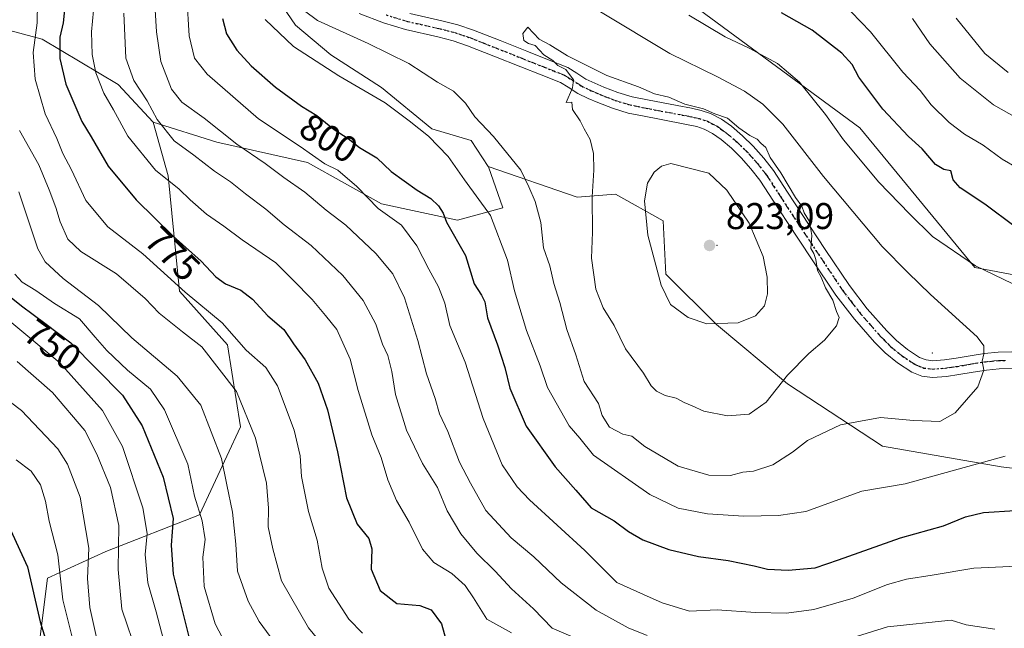
# Model space of a CAD drawing. Units: metres. Extents: x 617524 to 620971, y 4738687 to 4741060.
# Drawn here: x 619065 to 619330, y 4739806 to 4739970 of the extents above; entities that cross this region are included whole.
import ezdxf
from ezdxf.enums import TextEntityAlignment as Align

# ---------------------------------------------------------------- set-up
doc = ezdxf.new("R2010")
doc.units = ezdxf.units.M
doc.header["$MEASUREMENT"] = 0
doc.linetypes.add('DGN Style 4', pattern=[2.638475, 1.318413, -0.659207, 0.001648, -0.659207])
doc.linetypes.add('DGN Style 5', pattern=[1.153612, 0.494405, -0.659207])
for name, color, linetype, lineweight in [('Arbolado forestal CxS', 92, 'Continuous', 0), ('Centroide de Edificación ligera', 7, 'Continuous', 0), ('Cortafuegos CxS', 92, 'Continuous', 0), ('Curva de nivel maestra', 30, 'Continuous', 30), ('Curva de nivel normal', 30, 'Continuous', 0), ('Pista no pavimentada Cxs', 111, 'Continuous', 0), ('Pista no pavimentada eje', 91, 'DGN Style 4', 0), ('Punto de cota en terreno', 7, 'Continuous', 0), ('Ruta', 7, 'DGN Style 5', 30), ('Rótulo de curva de nivel directora', 7, 'Continuous', 0), ('Rótulo de punto de cota en terreno', 7, 'Continuous', 0), ('Suelo desnudo CxS', 253, 'Continuous', 0)]:
    doc.layers.add(name, color=color, linetype=linetype, lineweight=lineweight)
doc.styles.add('Style-Arial', font='txt')

# ---------------------------------------------------------------- blocks, each defined once
blk = doc.blocks.new('*U9')
at = {"layer": 'Arbolado forestal CxS', "color": 92, "linetype": 'Continuous', "lineweight": 0}
blk.add_polyline3d([(619052.3951, 4739969.5309, 760.3007), (619071.2339, 4739964.5441, 770.8025), (619091.7353, 4739952.3539, 782.5907), (619101.1411, 4739942.2315, 784.5743), (619105.1821, 4739927.7025, 781.2874), (619108.2191, 4739896.6647, 770.0176), (619121.1369, 4739882.2695, 768.5681), (619124.6643, 4739860.1203, 764.0519), (619113.6295, 4739836.4825, 754.6595), (619088.4187, 4739826.5859, 737.1015), (619072.6785, 4739819.3697, 726.8229), (619070.4293, 4739801.5737, 723.8932)], dxfattribs=at)
blk = doc.blocks.new('5PATER')
at = {"layer": 'Suelo desnudo CxS', "linetype": 'Continuous', "lineweight": 0}
h = blk.add_hatch(color=51, dxfattribs=at)
edge = h.paths.add_edge_path()
edge.add_ellipse((0, 0), major_axis=(-0.11, -0.111), ratio=0.999422, start_angle=0, end_angle=360)

msp = doc.modelspace()

# ---------------------------------------------------------------- linework, layer by layer
at = {"layer": 'Arbolado forestal CxS', "color": 92, "linetype": 'Continuous', "lineweight": 0}
for points in [[(619382.0995, 4740139.9567, 753.8382), (619379.9215, 4740117.7215, 756.2354), (619387.8789, 4740096.2737, 753.5997), (619387.7877, 4740067.6595, 755.0389), (619388.3519, 4740032.0715, 758.593), (619382.0795, 4739983.9043, 772.5662), (619379.5637, 4739943.2679, 781.8366), (619378.7461, 4739915.3435, 793.5764), (619372.3713, 4739904.8851, 798.1909), (619371.3311, 4739903.1785, 799.001), (619356.8499, 4739896.6165, 802.6863), (619322.4955, 4739903.0753, 805.2392), (619291.4439, 4739940.6671, 804.1793), (619240.0915, 4739978.5869, 803.0912), (619191.2525, 4739995.0301, 809.5057), (619187.7989, 4739996.1929, 809.3447), (619164.6225, 4740017.4101, 799.5983), (619164.2551, 4740040.2419, 785.4398), (619175.8115, 4740070.8659, 765.1913), (619196.3577, 4740072.5801, 759.2993), (619213.3519, 4740083.5439, 751.3684), (619239.6663, 4740106.0197, 738.0083), (619247.8899, 4740129.5929, 726.1694), (619246.2461, 4740151.5199, 715.7123)], [(619064.3921, 4740062.9111, 796.5544), (619071.8867, 4740057.8847, 798.4142), (619073.1759, 4740046.6009, 794.5371), (619092.3413, 4740032.2265, 798.5547), (619115.4991, 4740007.4707, 801.0078), (619125.8801, 4739988.3049, 803.4241), (619139.4553, 4739968.3407, 808.4318), (619149.0379, 4739960.3549, 807.5598), (619162.6133, 4739951.5707, 807.1907), (619176.1885, 4739940.3905, 806.5936), (619186.8337, 4739937.3001, 808.664), (619191.4099, 4739930.2825, 808.2261), (619191.4707, 4739930.1893, 808.2186), (619195.3491, 4739919.1077, 807.2982), (619183.1591, 4739915.7831, 801.4061), (619162.6579, 4739920.2163, 796.1107), (619142.7111, 4739931.2979, 794.2001), (619118.3311, 4739936.8391, 788.85), (619101.1411, 4739942.2315, 784.5743), (619091.7353, 4739952.3539, 782.5907), (619071.2339, 4739964.5441, 770.8025), (619052.3951, 4739969.5309, 760.3007)], [(619064.3921, 4740062.9111, 796.5544), (619071.8867, 4740057.8847, 798.4142), (619073.1759, 4740046.6009, 794.5371), (619092.3413, 4740032.2265, 798.5547), (619115.4991, 4740007.4707, 801.0078), (619125.8801, 4739988.3049, 803.4241), (619139.4553, 4739968.3407, 808.4318), (619149.0379, 4739960.3549, 807.5598), (619162.6133, 4739951.5707, 807.1907), (619176.1885, 4739940.3905, 806.5936), (619186.8337, 4739937.3001, 808.664), (619191.4099, 4739930.2825, 808.2261)], [(618920.5655, 4740030.8743, 759.5611), (618936.5919, 4740028.8199, 763.1233), (618951.5521, 4740022.7245, 761.1071), (618969.2827, 4740013.8587, 759.0204), (618985.9053, 4739998.3443, 756.173), (619003.6359, 4739990.5869, 756.1777), (619027.4615, 4739977.2885, 753.7026), (619052.3951, 4739969.5309, 760.3007), (619071.2339, 4739964.5441, 770.8025), (619091.7353, 4739952.3539, 782.5907), (619101.1411, 4739942.2315, 784.5743)], [(618920.5655, 4740030.8743, 759.5611), (618936.5919, 4740028.8199, 763.1233), (618951.5521, 4740022.7245, 761.1071), (618969.2827, 4740013.8587, 759.0204), (618985.9053, 4739998.3443, 756.173), (619003.6359, 4739990.5869, 756.1777), (619027.4615, 4739977.2885, 753.7026), (619052.3951, 4739969.5309, 760.3007), (619071.2339, 4739964.5441, 770.8025), (619091.7353, 4739952.3539, 782.5907), (619101.1411, 4739942.2315, 784.5743)], [(619191.2525, 4739995.0301, 809.5057), (619240.0915, 4739978.5869, 803.0912), (619291.4439, 4739940.6671, 804.1793), (619322.4955, 4739903.0753, 805.2392), (619356.8499, 4739896.6165, 802.6863), (619371.3311, 4739903.1785, 799.001), (619372.3713, 4739904.8851, 798.1909)], [(619070.4293, 4739801.5737, 723.8932), (619072.6785, 4739819.3697, 726.8229), (619088.4187, 4739826.5859, 737.1015), (619113.6295, 4739836.4825, 754.6595), (619124.6643, 4739860.1203, 764.0519), (619121.1369, 4739882.2695, 768.5681), (619108.2191, 4739896.6647, 770.0176), (619105.1821, 4739927.7025, 781.2874), (619101.1411, 4739942.2315, 784.5743), (619118.3311, 4739936.8391, 788.85), (619142.7111, 4739931.2979, 794.2001), (619162.6579, 4739920.2163, 796.1107), (619183.1591, 4739915.7831, 801.4061), (619195.3491, 4739919.1077, 807.2982), (619191.4707, 4739930.1893, 808.2186), (619191.4099, 4739930.2825, 808.2261), (619215.3179, 4739922.0231, 813.3716), (619225.6993, 4739922.8217, 817.1562), (619238.4761, 4739915.6343, 821.2971), (619239.2745, 4739901.2601, 820.6467), (619252.8497, 4739887.6845, 820.7098), (619272.0151, 4739871.7129, 815.7116), (619297.5687, 4739854.9429, 808.6613), (619329.5113, 4739849.3525, 805.2778), (619349.4755, 4739846.9565, 802.6626)], [(619101.1411, 4739942.2315, 784.5743), (619105.1821, 4739927.7025, 781.2874), (619108.2191, 4739896.6647, 770.0176), (619121.1369, 4739882.2695, 768.5681), (619124.6643, 4739860.1203, 764.0519), (619113.6295, 4739836.4825, 754.6595), (619088.4187, 4739826.5859, 737.1015), (619072.6785, 4739819.3697, 726.8229), (619070.4293, 4739801.5737, 723.8932), (619091.2723, 4739767.6337, 728.6099), (619099.8193, 4739746.7097, 726.7895), (619117.0255, 4739704.5871, 722.356)], [(619101.1411, 4739942.2315, 784.5743), (619105.1821, 4739927.7025, 781.2874), (619108.2191, 4739896.6647, 770.0176), (619121.1369, 4739882.2695, 768.5681), (619124.6643, 4739860.1203, 764.0519), (619113.6295, 4739836.4825, 754.6595), (619088.4187, 4739826.5859, 737.1015), (619072.6785, 4739819.3697, 726.8229), (619070.4293, 4739801.5737, 723.8932), (619091.2723, 4739767.6337, 728.6099), (619099.8193, 4739746.7097, 726.7895), (619117.0255, 4739704.5871, 722.356)], [(619101.1411, 4739942.2315, 784.5743), (619118.3311, 4739936.8391, 788.85), (619142.7111, 4739931.2979, 794.2001), (619162.6579, 4739920.2163, 796.1107), (619183.1591, 4739915.7831, 801.4061), (619195.3491, 4739919.1077, 807.2982), (619191.4707, 4739930.1893, 808.2186), (619191.4099, 4739930.2825, 808.2261)], [(619101.1411, 4739942.2315, 784.5743), (619118.3311, 4739936.8391, 788.85), (619142.7111, 4739931.2979, 794.2001), (619162.6579, 4739920.2163, 796.1107), (619183.1591, 4739915.7831, 801.4061), (619195.3491, 4739919.1077, 807.2982), (619191.4707, 4739930.1893, 808.2186), (619191.4099, 4739930.2825, 808.2261)], [(619191.4099, 4739930.2825, 808.2261), (619215.3179, 4739922.0231, 813.3716), (619225.6993, 4739922.8217, 817.1562), (619238.4761, 4739915.6343, 821.2971), (619239.2745, 4739901.2601, 820.6467), (619252.8497, 4739887.6845, 820.7098), (619272.0151, 4739871.7129, 815.7116), (619297.5687, 4739854.9429, 808.6613), (619329.5113, 4739849.3525, 805.2778), (619349.4755, 4739846.9565, 802.6626), (619378.2237, 4739841.3665, 804.0114), (619397.3891, 4739834.9777, 805.4265), (619421.3459, 4739826.1933, 806.357), (619438.9143, 4739830.1861, 810.3341), (619458.0803, 4739843.7615, 818.935), (619465.5215, 4739844.8639, 821.1009), (619472.0037, 4739842.6197, 822.2242), (619474.8373, 4739841.2029, 822.673)]]:
    msp.add_polyline3d(points, dxfattribs=at)
at = {"layer": 'Centroide de Edificación ligera', "color": 7, "linetype": 'Continuous', "lineweight": 0}
for p in [(619253, 4739909, 823.4208), (619311, 4739880, 813.557)]:
    msp.add_point(p, dxfattribs=at)
at = {"layer": 'Cortafuegos CxS', "color": 92, "linetype": 'Continuous', "lineweight": 0}
for points in [[(619098.7319, 4740137.6373, 777.2563), (619100.3285, 4740106.4933, 782.537), (619101.1265, 4740077.7449, 787.5642), (619101.1259, 4740055.4847, 793.9098), (619111.4393, 4740050.8617, 792.1406), (619113.3321, 4740054.0417, 790.4617), (619114.7013, 4740045.0033, 794.1616), (619135.4635, 4740017.0533, 802.7162), (619162.6143, 4739999.4847, 810.4068), (619184.9741, 4739990.7003, 811.8138), (619191.2525, 4739995.0301, 809.5057), (619240.0915, 4739978.5869, 803.0912), (619291.4439, 4739940.6671, 804.1793), (619322.4955, 4739903.0753, 805.2392), (619356.8499, 4739896.6165, 802.6863), (619371.3311, 4739903.1785, 799.001), (619372.3713, 4739904.8851, 798.1909), (619394.1961, 4739898.0647, 802.8214), (619410.9659, 4739892.4745, 807.467), (619434.9229, 4739890.8771, 812.3054), (619469.2613, 4739890.8769, 821.1293)], [(619349.4755, 4739846.9565, 802.6626), (619329.5113, 4739849.3525, 805.2778), (619297.5687, 4739854.9429, 808.6613), (619272.0151, 4739871.7129, 815.7116), (619252.8497, 4739887.6845, 820.7098), (619239.2745, 4739901.2601, 820.6467), (619238.4761, 4739915.6343, 821.2971), (619225.6993, 4739922.8217, 817.1562), (619215.3179, 4739922.0231, 813.3716), (619191.4099, 4739930.2825, 808.2261), (619186.8337, 4739937.3001, 808.664), (619176.1885, 4739940.3905, 806.5936), (619162.6133, 4739951.5707, 807.1907), (619149.0379, 4739960.3549, 807.5598), (619139.4553, 4739968.3407, 808.4318), (619125.8801, 4739988.3049, 803.4241), (619115.4991, 4740007.4707, 801.0078), (619092.3413, 4740032.2265, 798.5547), (619073.1759, 4740046.6009, 794.5371), (619071.8867, 4740057.8847, 798.4142), (619064.3921, 4740062.9111, 796.5544)], [(619064.3921, 4740062.9111, 796.5544), (619071.8867, 4740057.8847, 798.4142), (619073.1759, 4740046.6009, 794.5371), (619092.3413, 4740032.2265, 798.5547), (619115.4991, 4740007.4707, 801.0078), (619125.8801, 4739988.3049, 803.4241), (619139.4553, 4739968.3407, 808.4318), (619149.0379, 4739960.3549, 807.5598), (619162.6133, 4739951.5707, 807.1907), (619176.1885, 4739940.3905, 806.5936), (619186.8337, 4739937.3001, 808.664), (619191.4099, 4739930.2825, 808.2261)], [(619191.2525, 4739995.0301, 809.5057), (619240.0915, 4739978.5869, 803.0912), (619291.4439, 4739940.6671, 804.1793), (619322.4955, 4739903.0753, 805.2392), (619356.8499, 4739896.6165, 802.6863), (619371.3311, 4739903.1785, 799.001), (619372.3713, 4739904.8851, 798.1909)], [(619191.4099, 4739930.2825, 808.2261), (619215.3179, 4739922.0231, 813.3716), (619225.6993, 4739922.8217, 817.1562), (619238.4761, 4739915.6343, 821.2971), (619239.2745, 4739901.2601, 820.6467), (619252.8497, 4739887.6845, 820.7098), (619272.0151, 4739871.7129, 815.7116), (619297.5687, 4739854.9429, 808.6613), (619329.5113, 4739849.3525, 805.2778), (619349.4755, 4739846.9565, 802.6626), (619378.2237, 4739841.3665, 804.0114), (619397.3891, 4739834.9777, 805.4265), (619421.3459, 4739826.1933, 806.357), (619438.9143, 4739830.1861, 810.3341), (619458.0803, 4739843.7615, 818.935), (619465.5215, 4739844.8639, 821.1009), (619472.0037, 4739842.6197, 822.2242), (619474.8373, 4739841.2029, 822.673)]]:
    msp.add_polyline3d(points, dxfattribs=at)
at = {"layer": 'Curva de nivel maestra', "color": 30, "linetype": 'Continuous', "lineweight": 30, "flags": 128}
for points, elevation in [([(619077.47, 4739974.1601), (619076.9, 4739968.9201), (619076.04, 4739965.1201), (619076.04, 4739959.3801), (619077.66, 4739952.4101), (619081.96, 4739942.3501), (619084.46, 4739938.2701), (619089.07, 4739930.3701), (619096.56, 4739921.2501), (619106.52, 4739911.5401), (619114.09, 4739904.7801), (619118, 4739900.5401), (619120.62, 4739898.6801), (619124.76, 4739896.9601), (619127.88, 4739894.5701), (619132.03, 4739890.0601), (619136.31, 4739886.3401), (619138.94, 4739882.4801), (619142.12, 4739878.2401), (619145.57, 4739871.9101), (619148.12, 4739864.7001), (619150.78, 4739853.4001), (619153.19, 4739841.0501), (619156.08, 4739833.9901), (619159.21, 4739830.1101), (619160.08, 4739827.3101), (619159.86, 4739821.8001), (619162.32, 4739816.0901), (619166.8, 4739812.5501), (619173.01, 4739812.0301), (619176, 4739810.9301), (619178.78, 4739807.1101), (619180.46, 4739801.3201)], 775), ([(619333.31, 4739914.0001), (619325.12, 4739920.1401), (619318.51, 4739924.5301), (619316.66, 4739926.6401), (619315.95, 4739929.0801), (619314.12, 4739929.4501), (619311.84, 4739930.7901), (619308.28, 4739934.9701), (619304.61, 4739938.3001), (619297.66, 4739945.6901), (619291.24, 4739954.3401), (619289.39, 4739957.7601), (619286.62, 4739960.7801), (619278.67, 4739966.9401), (619270.37, 4739971.6001)], 800), ([(619119.87, 4739970.1501), (619120.88, 4739965.9701), (619123.66, 4739961.5401), (619127.53, 4739957.3201), (619134.12, 4739951.6601), (619141.14, 4739946.4901), (619145.28, 4739943.9601), (619149.88, 4739940.2501), (619153.72, 4739937.8101), (619156.72, 4739935.3601), (619161.38, 4739932.5601), (619165.26, 4739928.9401), (619172.24, 4739923.8901), (619175.97, 4739921.6401), (619177.97, 4739919.6801), (619179.31, 4739917.6801), (619180.13, 4739915.2501), (619185.27, 4739906.2901), (619187.6, 4739898.6301), (619189.62, 4739895.6401), (619190.45, 4739893.8001), (619191.2, 4739889.5501), (619193.92, 4739882.2801), (619195.86, 4739876.1401), (619197.18, 4739870.5401), (619201.64, 4739860.3401), (619209.41, 4739849.4301), (619215.03, 4739843.1301), (619219.1, 4739838.3101), (619225.28, 4739834.8601), (619229.19, 4739831.9501), (619233.01, 4739829.7001), (619240.08, 4739827.1001), (619248.05, 4739825.2901), (619256.05, 4739824.2101), (619263.04, 4739822.7701), (619266.63, 4739821.8001), (619272.19, 4739821.5501), (619279.48, 4739822.1901), (619285.76, 4739824.3101), (619302.41, 4739830.2501), (619314.06, 4739833.5401), (619319.98, 4739835.9501), (619324.76, 4739837.1101), (619333.31, 4739837.6201)], 800), ([(619061.09, 4739896.4601), (619065.67, 4739892.7101), (619071.98, 4739888.1101), (619079.03, 4739882.7901), (619092.87, 4739868.7101), (619098.16, 4739860.4101), (619103.82, 4739846.6001), (619106.51, 4739835.5201), (619106, 4739828.2701), (619106.55, 4739820.5301), (619110.92, 4739802.9101)], 750), ([(619061.71, 4739834.5601), (619067.34, 4739822.4501), (619070.73, 4739807.6701), (619073.2, 4739799.4701)], 725)]:
    msp.add_lwpolyline(points, dxfattribs=dict(at, elevation=elevation))
at = {"layer": 'Curva de nivel normal', "color": 30, "linetype": 'Continuous', "lineweight": 0, "flags": 128}
for points, elevation in [([(619069.99, 4739974.4301), (619069.91, 4739968.9101), (619068.88, 4739960.9201), (619069.36, 4739953.7301), (619072.11, 4739944.4701), (619075.19, 4739937.7701), (619076.86, 4739933.8001), (619079.13, 4739929.3801), (619083.04, 4739921.0601), (619088.97, 4739913.9901), (619098.36, 4739906.7201), (619109.76, 4739896.4501), (619119.7, 4739888.1401), (619126.18, 4739880.8001), (619131.53, 4739876.1101), (619134.62, 4739871.2001), (619139.14, 4739859.2601), (619140.72, 4739852.3501), (619141.11, 4739846.8001), (619142.98, 4739837.3401), (619145.36, 4739829.6501), (619146.68, 4739822.1001), (619148.5, 4739816.6901), (619153.9, 4739808.3801), (619157.56, 4739804.5701)], 770), ([(619085.35, 4739975.2101), (619084.52, 4739966.5001), (619084.69, 4739960.4301), (619085.71, 4739955.4601), (619087.88, 4739950.0001), (619090.48, 4739945.5001), (619094.37, 4739938.4701), (619101.8, 4739929.2801), (619108.19, 4739924.1501), (619111.1, 4739921.3201), (619115.51, 4739917.4601), (619120.17, 4739914.1901), (619125.14, 4739910.5001), (619134.24, 4739904.3401), (619138.77, 4739899.7401), (619143.95, 4739894.4401), (619147.6, 4739890.1501), (619150.62, 4739886.4101), (619154.18, 4739878.3601), (619156.37, 4739869.9501), (619160.02, 4739858.0401), (619162.53, 4739851.8701), (619164.32, 4739845.9201), (619166.74, 4739840.3101), (619170.14, 4739834.4601), (619173.72, 4739827.1801), (619176.73, 4739823.6401), (619181.63, 4739820.6801), (619185.23, 4739817.4301), (619187.43, 4739814.1201), (619191.03, 4739808.3901), (619197.7, 4739804.7201)], 780), ([(619333.83, 4739822.6401), (619322.23, 4739822.0801), (619310.96, 4739820.2001), (619304.03, 4739819.1701), (619298.96, 4739817.7001), (619289.72, 4739814.0401), (619279.06, 4739810.9601), (619271.77, 4739809.9601), (619263.4, 4739810.1801), (619253.05, 4739810.8801), (619245.59, 4739810.5401), (619238.22, 4739812.7701), (619233.19, 4739815.0001), (619226.05, 4739818.2701), (619217.4, 4739826.8301), (619202.52, 4739840.5201), (619199.17, 4739843.9801), (619195.16, 4739849.9301), (619190.07, 4739862.4201), (619185.22, 4739877.5701), (619181.08, 4739887.4501), (619179.72, 4739893.4801), (619178.04, 4739897.8601), (619175.41, 4739902.6001), (619172.21, 4739908.8701), (619168.05, 4739914.4501), (619161.72, 4739918.9201), (619156.05, 4739924.8901), (619150.86, 4739929.3001), (619147.42, 4739930.9901), (619140.71, 4739935.6001), (619129.54, 4739943.1001), (619115.7, 4739955.1601), (619112.29, 4739959.4401), (619110.85, 4739965.4601), (619110.23, 4739975.9801)], 795), ([(619138.02, 4739975.0601), (619145.45, 4739969.5501), (619159.1, 4739963.3801), (619170.05, 4739957.9801), (619177.7, 4739952.9401), (619182.03, 4739950.5601), (619185.28, 4739947.2901), (619187.82, 4739943.6401), (619192.8, 4739938.3201), (619200.16, 4739929.2501), (619202.33, 4739924.7701), (619204.02, 4739920.8601), (619205.56, 4739915.1601), (619206.33, 4739908.3201), (619207.95, 4739903.5301), (619209.05, 4739898.7201), (619210.66, 4739893.6801), (619212.59, 4739886.4001), (619215.02, 4739879.5301), (619217.21, 4739872.3601), (619221.12, 4739866.4801), (619222.11, 4739863.2101), (619224.04, 4739860.0301), (619227.64, 4739858.1801), (619230.05, 4739857.6701), (619233.56, 4739854.8801), (619242.6, 4739849.6001), (619250.78, 4739847.1401), (619256.64, 4739847.0701), (619259.94, 4739847.9101), (619262.86, 4739848.2501), (619268.08, 4739849.9701), (619273.38, 4739853.3801), (619277.38, 4739856.4701), (619286.31, 4739860.7401), (619297.07, 4739862.6901), (619305.9, 4739861.8601), (619313.03, 4739861.6201), (619317.14, 4739863.9401), (619323.24, 4739870.8901), (619324.87, 4739875.4301), (619324.43, 4739877.8401), (619324.89, 4739879.8301), (619324.87, 4739882.0001), (619323.09, 4739884.3501), (619310.54, 4739895.8101), (619304.39, 4739901.6801), (619297.47, 4739908.7501), (619281.67, 4739927.5701), (619270.76, 4739941.6801), (619265.34, 4739947.0301), (619260.42, 4739950.5301), (619253.17, 4739954.4401), (619240.27, 4739960.6701), (619221.64, 4739971.8601)], 810), ([(619286.59, 4739974.5601), (619294.35, 4739966.5001), (619303.05, 4739955.6501), (619307.72, 4739950.7101), (619310.7, 4739946.8401), (619315.53, 4739942.1201), (619319.63, 4739938.9901), (619324.66, 4739936.0201), (619329.82, 4739932.2701), (619333.82, 4739929.8701)], 795), ([(619222.3, 4739800.1501), (619208.64, 4739805.9201), (619203.55, 4739811.1801), (619197.64, 4739816.5801), (619193.24, 4739821.3201), (619188.3, 4739826.1401), (619184.03, 4739831.3301), (619180.33, 4739837.5701), (619177.73, 4739843.8201), (619173.68, 4739850.3001), (619169.43, 4739859.2201), (619166.39, 4739868.8601), (619165.42, 4739875.0901), (619164.32, 4739879.3301), (619162.95, 4739882.4101), (619161.11, 4739887.7801), (619157.72, 4739894.2001), (619152.24, 4739900.9401), (619143.68, 4739909.0301), (619136.4, 4739914.5601), (619131.51, 4739918.7601), (619126, 4739922.9301), (619121.95, 4739926.1701), (619117.7, 4739928.9801), (619112.12, 4739933.2701), (619106.79, 4739937.1501), (619102.22, 4739942.9101), (619099.52, 4739947.9701), (619095.91, 4739953.4001), (619093.8, 4739959.4101), (619093.25, 4739971.5101)], 785), ([(619101.7, 4739972.4101), (619102.1, 4739966.5101), (619103.19, 4739958.5301), (619106.06, 4739951.0801), (619108.86, 4739947.5401), (619114.87, 4739943.2301), (619123.7, 4739936.2601), (619131.37, 4739931.1001), (619136.38, 4739927.2601), (619142.04, 4739923.3201), (619147.77, 4739918.4601), (619153.07, 4739914.4301), (619161.11, 4739906.8001), (619165.68, 4739901.3701), (619168.84, 4739894.8701), (619172.43, 4739883.4501), (619174.77, 4739874.4601), (619177.08, 4739867.7701), (619178.29, 4739863.6501), (619180.53, 4739858.8801), (619183.69, 4739850.6401), (619186.63, 4739845.0301), (619190.76, 4739837.6701), (619197.61, 4739830.2401), (619203.72, 4739825.1201), (619211.03, 4739818.1601), (619220.45, 4739810.8101), (619229.05, 4739806.0701), (619234.25, 4739803.9401)], 790), ([(619131.31, 4739969.8101), (619138.95, 4739962.5301), (619151.16, 4739954.6801), (619163.6, 4739947.4001), (619170.08, 4739942.5501), (619175.3, 4739938.4301), (619180.62, 4739932.9201), (619185.01, 4739926.7001), (619192.03, 4739917.0201), (619196.56, 4739905.0801), (619198.5, 4739896.7501), (619201.72, 4739886.0801), (619205.35, 4739876.5701), (619207.37, 4739870.7601), (619213.21, 4739860.4401), (619216.08, 4739857.0701), (619219.77, 4739852.5401), (619234.9, 4739841.9201), (619242.54, 4739838.2201), (619250.45, 4739836.7601), (619260.28, 4739836.1301), (619269.58, 4739836.2801), (619276.94, 4739837.4001), (619292.06, 4739842.8001), (619303.65, 4739844.7701), (619330.6, 4739852.2901)], 805), ([(619342.42, 4739894.0101), (619322.64, 4739903.4701), (619311.02, 4739911.3801), (619304.86, 4739917.5501), (619296.64, 4739926.0001), (619287.12, 4739937.4801), (619282.22, 4739944.2501), (619275.27, 4739952.9601), (619269.31, 4739958.0001), (619261.72, 4739962.0801), (619255.2, 4739965.1801), (619245.47, 4739971.0201)], 805), ([(619333.72, 4739943.4001), (619327.44, 4739946.8201), (619318.52, 4739954.0701), (619310.36, 4739963.2501), (619305.7, 4739970.1301)], 790), ([(619317.46, 4739970.2001), (619325.14, 4739960.7101), (619331.45, 4739955.5301)], 785), ([(619202.05, 4739967.7401), (619200.72, 4739966.0501), (619200.98, 4739964.1501), (619202.23, 4739963.3401), (619204.08, 4739962.8601), (619206.35, 4739960.3401), (619208.77, 4739958.7901), (619210.11, 4739957.4701), (619212.34, 4739956.3601), (619214.39, 4739953.5901), (619214.09, 4739951.4101), (619212.4, 4739947.4801), (619213.9, 4739947.6101), (619214.12, 4739945.5701), (619216.12, 4739942.5901), (619217.2, 4739940.3901), (619218.82, 4739937.5501), (619219.76, 4739933.7301), (619219.85, 4739929.2301), (619219.4, 4739922.1001), (619219.52, 4739912.5501), (619219.26, 4739905.6201), (619220.4, 4739897.1901), (619222.36, 4739892.2001), (619225.34, 4739887.4401), (619228.36, 4739881.1501), (619233.18, 4739874.6301), (619235.29, 4739871.2401), (619236.75, 4739869.7401), (619239.02, 4739868.6201), (619242.03, 4739867.8401), (619244.14, 4739866.6701), (619246.34, 4739865.8201), (619249.48, 4739864.3501), (619255.81, 4739863.1101), (619261.69, 4739863.5801), (619266.29, 4739866.8001), (619272.03, 4739874.0701), (619277.72, 4739879.8701), (619282, 4739883.4601), (619285.22, 4739887.3201), (619285.9, 4739889.6401), (619285.19, 4739891.2201), (619284.23, 4739894.2601), (619282.23, 4739897.5801), (619281.04, 4739900.4201), (619280.1, 4739902.2501), (619279.67, 4739905.2601), (619279.07, 4739906.8201), (619278.28, 4739908.1701), (619278.55, 4739911.7201), (619277.9, 4739915.4101), (619276.47, 4739917.7401), (619275.88, 4739919.5601), (619274.2, 4739921.9001), (619270.19, 4739928.5501), (619267.36, 4739932.6601), (619266.19, 4739935.3401), (619264.86, 4739936.5001), (619263.82, 4739937.6201), (619261.84, 4739938.5801), (619258.89, 4739940.6701), (619255.86, 4739943.3001), (619252.39, 4739944.4601), (619249.38, 4739945.7701), (619244.38, 4739947.0401), (619240.05, 4739948.9001), (619236.16, 4739949.7901), (619231.84, 4739951.7401), (619223.35, 4739954.8001), (619212.78, 4739960.1001), (619208.01, 4739962.9901), (619205.14, 4739964.5701), (619202.05, 4739967.7401)], 815), ([(619065.14, 4739939.9501), (619070.4, 4739930.7101), (619073.16, 4739923.9401), (619074.99, 4739919.2201), (619076.12, 4739915.3201), (619078.17, 4739910.6501), (619081.72, 4739907.3901), (619091.26, 4739901.3601), (619099.03, 4739894.7201), (619102.78, 4739890.8001), (619109.04, 4739885.7301), (619114.28, 4739881.7001), (619123.58, 4739869.6701), (619128.76, 4739857.1101), (619131.66, 4739844.9901), (619132.2, 4739838.2201), (619132.12, 4739833.2401), (619133.38, 4739827.3501), (619135.68, 4739818.7401), (619142.98, 4739806.0701), (619152.19, 4739794.9501)], 765), ([(619240.56, 4739931.0401), (619238.05, 4739930.3501), (619236.05, 4739928.7401), (619234.26, 4739925.7801), (619233.48, 4739921.0301), (619234.36, 4739911.7501), (619237.94, 4739898.2801), (619240.52, 4739893.1301), (619245.25, 4739889.5701), (619250.28, 4739887.9301), (619258.72, 4739888.1601), (619263.38, 4739890.0101), (619265.83, 4739892.7001), (619266.62, 4739896.0001), (619266.57, 4739900.4801), (619265.42, 4739906.0001), (619261.64, 4739914.9601), (619255.66, 4739923.9301), (619250.79, 4739928.4801), (619240.56, 4739931.0401)], 820), ([(619064.94, 4739923.4501), (619070.07, 4739908.1001), (619072.03, 4739904.6201), (619076.88, 4739900.0701), (619086.48, 4739892.7901), (619095.45, 4739884.1101), (619107.61, 4739873.8001), (619113.96, 4739865.9801), (619119.6, 4739851.6201), (619120.96, 4739844.5401), (619122.54, 4739837.1901), (619123.41, 4739828.5601), (619123.86, 4739821.2701), (619126.72, 4739813.2401), (619129.72, 4739807.7401), (619142.85, 4739789.8801)], 760), ([(619063.93, 4739901.3101), (619065.9, 4739899.1001), (619069.6, 4739896.8901), (619074.62, 4739893.3501), (619081.34, 4739889.2501), (619085.53, 4739884.3001), (619088.67, 4739880.6801), (619094.27, 4739875.3901), (619100.41, 4739870.3401), (619104.18, 4739864.7401), (619110.46, 4739850.0701), (619112.27, 4739841.5201), (619114.36, 4739834.8701), (619115.18, 4739829.8601), (619114.52, 4739825.1001), (619114.9, 4739817.1901), (619117.83, 4739807.1101), (619120.82, 4739801.4501)], 755), ([(619062.6, 4739888.6301), (619076, 4739877.3501), (619087.52, 4739864.5201), (619092.94, 4739854.8301), (619098.34, 4739838.3801), (619099.52, 4739831.4201), (619098.97, 4739825.8301), (619099.69, 4739818.1501), (619102, 4739810.3101), (619104.8, 4739799.3801)], 745), ([(619064.52, 4739877.7301), (619074.06, 4739869.4301), (619082.74, 4739859.2001), (619085.98, 4739852.7601), (619089.66, 4739843.8101), (619091.9, 4739833.5901), (619091.76, 4739821.7801), (619092.75, 4739811.1001), (619096.97, 4739798.6601)], 740), ([(619059.3, 4739869.2801), (619065.7, 4739864.5201), (619075.52, 4739854.2101), (619078.1, 4739850.0801), (619081.53, 4739841.2201), (619083.81, 4739827.5001), (619083.48, 4739819.2801), (619084.06, 4739811.5001), (619087.43, 4739796.5601)], 735), ([(619064.3, 4739851.2601), (619068.28, 4739848.2101), (619070.8, 4739844.5001), (619072.18, 4739840.1101), (619073.16, 4739834.8001), (619075.45, 4739825.7101), (619076.87, 4739813.5601), (619081.3, 4739795.6601)], 730), ([(619279.63, 4739800.3201), (619298.98, 4739806.3401), (619316.05, 4739808.0901), (619320.09, 4739806.8901), (619327.88, 4739805.7101)], 790)]:
    msp.add_lwpolyline(points, dxfattribs=dict(at, elevation=elevation))
at = {"layer": 'Pista no pavimentada Cxs', "color": 111, "linetype": 'Continuous', "lineweight": 0}
for points in [[(619332.5001, 4739875.8601, 810.6657), (619328.9901, 4739875.7501, 810.5429), (619325.5901, 4739875.4601, 810.643), (619321.9701, 4739874.8801, 811.0284), (619318.1401, 4739874.2201, 811.6591), (619314.7901, 4739873.7301, 812.199), (619311.0201, 4739873.4301, 812.6294), (619308.2001, 4739873.7901, 812.8777), (619305.5101, 4739874.8501, 813.1055), (619301.6301, 4739877.3701, 813.5341), (619298.3301, 4739880.0501, 814.2358), (619295.4501, 4739882.9401, 814.8265), (619290.0101, 4739889.1101, 814.822), (619285.0101, 4739895.6001, 815.4349), (619278.4401, 4739905.4101, 816.3224), (619272.0001, 4739915.1401, 816.7172), (619268.2301, 4739920.9201, 816.8458), (619264.5601, 4739926.5401, 816.8916), (619262.1701, 4739929.6601, 817.1899), (619259.5001, 4739932.6201, 817.2614), (619256.8901, 4739935.1801, 816.7853), (619254.1001, 4739937.5401, 816.3439), (619251.8401, 4739939.1801, 816.4261), (619249.5701, 4739940.3501, 816.5094), (619247.5701, 4739940.9901, 816.5625), (619245.2701, 4739941.5201, 816.6176), (619237.5201, 4739942.9801, 816.6948), (619233.4001, 4739943.7701, 816.6799), (619229.0801, 4739944.6401, 816.5216), (619224.8501, 4739945.9201, 816.2367), (619220.8801, 4739947.4901, 815.9236), (619218.2901, 4739948.5701, 815.7321), (619215.5101, 4739949.8801, 815.5474), (619212.9001, 4739951.6101, 815.3524), (619210.8301, 4739952.8601, 815.2482), (619205.6701, 4739954.9001, 814.93), (619200.1801, 4739957.0901, 814.4085), (619192.9501, 4739959.9601, 813.8705), (619185.8401, 4739962.7901, 813.5079), (619181.9301, 4739964.1101, 813.3119), (619177.8701, 4739965.1501, 812.9974), (619169.1201, 4739967.1301, 812.7363), (619163.1601, 4739968.9301, 812.8252), (619156.6801, 4739971.4301, 812.3523)], [(619332.5001, 4739875.8601, 810.6657), (619328.9901, 4739875.7501, 810.5429), (619325.5901, 4739875.4601, 810.643), (619321.9701, 4739874.8801, 811.0284), (619318.1401, 4739874.2201, 811.6591), (619314.7901, 4739873.7301, 812.199), (619311.0201, 4739873.4301, 812.6294), (619308.2001, 4739873.7901, 812.8777), (619305.5101, 4739874.8501, 813.1055), (619301.6301, 4739877.3701, 813.5341), (619298.3301, 4739880.0501, 814.2358), (619295.4501, 4739882.9401, 814.8265), (619290.0101, 4739889.1101, 814.822), (619285.0101, 4739895.6001, 815.4349), (619278.4401, 4739905.4101, 816.3224), (619272.0001, 4739915.1401, 816.7172), (619268.2301, 4739920.9201, 816.8458), (619264.5601, 4739926.5401, 816.8916), (619262.1701, 4739929.6601, 817.1899), (619259.5001, 4739932.6201, 817.2614), (619256.8901, 4739935.1801, 816.7853), (619254.1001, 4739937.5401, 816.3439), (619251.8401, 4739939.1801, 816.4261), (619249.5701, 4739940.3501, 816.5094), (619247.5701, 4739940.9901, 816.5625), (619245.2701, 4739941.5201, 816.6176), (619237.5201, 4739942.9801, 816.6948), (619233.4001, 4739943.7701, 816.6799), (619229.0801, 4739944.6401, 816.5216), (619224.8501, 4739945.9201, 816.2367), (619220.8801, 4739947.4901, 815.9236), (619218.2901, 4739948.5701, 815.7321), (619215.5101, 4739949.8801, 815.5474), (619212.9001, 4739951.6101, 815.3524), (619210.8301, 4739952.8601, 815.2482), (619205.6701, 4739954.9001, 814.93), (619200.1801, 4739957.0901, 814.4085), (619192.9501, 4739959.9601, 813.8705), (619185.8401, 4739962.7901, 813.5079), (619181.9301, 4739964.1101, 813.3119), (619177.8701, 4739965.1501, 812.9974), (619169.1201, 4739967.1301, 812.7363), (619163.1601, 4739968.9301, 812.8252), (619156.6801, 4739971.4301, 812.3523)], [(619170.2701, 4739971.4801, 813.9954), (619178.9301, 4739969.5201, 813.9214), (619183.2101, 4739968.4301, 813.8629), (619187.3901, 4739967.0101, 814.1355), (619194.6201, 4739964.1401, 814.7899), (619201.8401, 4739961.2701, 815.8242), (619207.3401, 4739959.0901, 815.243), (619212.8301, 4739956.9001, 815.4774), (619215.3001, 4739955.4201, 815.4931), (619217.7301, 4739953.8101, 815.6289), (619220.1201, 4739952.6801, 815.7013), (619222.5701, 4739951.6501, 815.7899), (619226.3301, 4739950.1701, 815.901), (619230.1701, 4739949.0101, 816.0995), (619234.2701, 4739948.1901, 816.146), (619242.2801, 4739946.6601, 815.6234), (619246.1901, 4739945.9301, 815.2125), (619248.7701, 4739945.3301, 815.0529), (619251.2901, 4739944.5201, 815.0602), (619254.2101, 4739943.0301, 815.359), (619256.8801, 4739941.0801, 815.483), (619259.9201, 4739938.5101, 815.4087), (619262.7501, 4739935.7301, 815.8599), (619265.6401, 4739932.5401, 815.8804), (619268.2401, 4739929.1401, 815.4303), (619272.0001, 4739923.3801, 815.5724), (619275.7601, 4739917.6101, 815.484), (619282.1801, 4739907.9001, 815.2474), (619288.6701, 4739898.2301, 815.2899), (619293.4801, 4739891.9701, 814.7623), (619298.7301, 4739886.0201, 816.8899), (619301.3501, 4739883.4001, 815.0127), (619304.2901, 4739881.0101, 813.9165), (619307.5801, 4739878.8701, 813.3405), (619309.3201, 4739878.1901, 813.3522), (619311.1301, 4739877.9601, 813.3905), (619314.2901, 4739878.2101, 812.8868), (619317.4401, 4739878.6601, 811.8787), (619321.2401, 4739879.3201, 811.1115), (619325.0401, 4739879.9301, 810.9641), (619328.7301, 4739880.2501, 811.4093), (619332.4501, 4739880.3601, 812.3743)], [(619170.2701, 4739971.4801, 813.9954), (619178.9301, 4739969.5201, 813.9214), (619183.2101, 4739968.4301, 813.8629), (619187.3901, 4739967.0101, 814.1355), (619194.6201, 4739964.1401, 814.7899), (619201.8401, 4739961.2701, 815.8242), (619207.3401, 4739959.0901, 815.243), (619212.8301, 4739956.9001, 815.4774), (619215.3001, 4739955.4201, 815.4931), (619217.7301, 4739953.8101, 815.6289), (619220.1201, 4739952.6801, 815.7013), (619222.5701, 4739951.6501, 815.7899), (619226.3301, 4739950.1701, 815.901), (619230.1701, 4739949.0101, 816.0995), (619234.2701, 4739948.1901, 816.146), (619242.2801, 4739946.6601, 815.6234), (619246.1901, 4739945.9301, 815.2125), (619248.7701, 4739945.3301, 815.0529), (619251.2901, 4739944.5201, 815.0602), (619254.2101, 4739943.0301, 815.359), (619256.8801, 4739941.0801, 815.483), (619259.9201, 4739938.5101, 815.4087), (619262.7501, 4739935.7301, 815.8599), (619265.6401, 4739932.5401, 815.8804), (619268.2401, 4739929.1401, 815.4303), (619272.0001, 4739923.3801, 815.5724), (619275.7601, 4739917.6101, 815.484), (619282.1801, 4739907.9001, 815.2474), (619288.6701, 4739898.2301, 815.2899), (619293.4801, 4739891.9701, 814.7623), (619298.7301, 4739886.0201, 816.8899), (619301.3501, 4739883.4001, 815.0127), (619304.2901, 4739881.0101, 813.9165), (619307.5801, 4739878.8701, 813.3405), (619309.3201, 4739878.1901, 813.3522), (619311.1301, 4739877.9601, 813.3905), (619314.2901, 4739878.2101, 812.8868), (619317.4401, 4739878.6601, 811.8787), (619321.2401, 4739879.3201, 811.1115), (619325.0401, 4739879.9301, 810.9641), (619328.7301, 4739880.2501, 811.4093), (619332.4501, 4739880.3601, 812.3743)]]:
    msp.add_polyline3d(points, dxfattribs=at)
at = {"layer": 'Pista no pavimentada eje', "color": 91, "linetype": 'DGN Style 4', "lineweight": 0}
msp.add_polyline3d([(619330.7201, 4739878.0551, 811.2155), (619328.8601, 4739878.0001, 810.9625), (619327.1601, 4739877.8551, 810.7759), (619325.3151, 4739877.6951, 810.7967), (619321.6051, 4739877.1001, 811.0498), (619319.7051, 4739876.7701, 811.4251), (619317.7901, 4739876.4401, 811.7867), (619316.2151, 4739876.2151, 812.163), (619314.5401, 4739875.9701, 812.5576), (619311.0751, 4739875.6951, 813.0287), (619308.7601, 4739875.9901, 813.1045), (619307.4151, 4739876.5201, 813.168), (619306.5451, 4739876.8601, 813.2416), (619302.9601, 4739879.1901, 813.7815), (619299.8401, 4739881.7251, 814.4848), (619298.4001, 4739883.1701, 815.1698), (619297.0901, 4739884.4801, 815.9731), (619291.7451, 4739890.5401, 814.7007), (619289.2451, 4739893.7851, 815.0771), (619286.8401, 4739896.9151, 815.0947), (619283.5551, 4739901.8201, 815.3341), (619280.3101, 4739906.6551, 815.7144), (619277.1001, 4739911.5101, 815.8096), (619273.8801, 4739916.3751, 815.9742), (619270.1151, 4739922.1501, 816.1082), (619266.4001, 4739927.8401, 816.0615), (619263.9051, 4739931.1001, 816.5267), (619262.4601, 4739932.6951, 816.7451), (619261.1251, 4739934.1751, 816.5373), (619258.4051, 4739936.8451, 815.9974), (619255.4901, 4739939.3101, 815.8908), (619254.3601, 4739940.1301, 815.9194), (619253.0251, 4739941.1051, 815.9302), (619251.8901, 4739941.6901, 815.948), (619250.4301, 4739942.4351, 815.8996), (619248.1701, 4739943.1601, 815.8111), (619246.8801, 4739943.4601, 815.8298), (619245.7301, 4739943.7251, 815.8697), (619243.7751, 4739944.0901, 815.9841), (619237.9451, 4739945.1901, 816.3995), (619233.8351, 4739945.9801, 816.4603), (619231.7851, 4739946.3901, 816.4434), (619229.6251, 4739946.8251, 816.3578), (619225.5901, 4739948.0451, 816.119), (619223.6051, 4739948.8301, 815.9876), (619221.7251, 4739949.5701, 815.8812), (619220.5001, 4739950.0851, 815.8091), (619219.2051, 4739950.6251, 815.7512), (619216.6201, 4739951.8451, 815.6384), (619214.1001, 4739953.5151, 815.4515), (619213.0651, 4739954.1401, 815.4061), (619211.8301, 4739954.8801, 815.3614), (619209.0851, 4739955.9751, 815.191), (619206.5051, 4739956.9951, 814.9787), (619203.7551, 4739958.0851, 814.8906), (619201.0101, 4739959.1801, 814.977), (619193.7851, 4739962.0501, 814.1406), (619190.2301, 4739963.4651, 813.989), (619186.6151, 4739964.9001, 813.8021), (619184.6601, 4739965.5601, 813.6852), (619182.5701, 4739966.2701, 813.5263), (619180.4301, 4739966.8151, 813.4085), (619178.4001, 4739967.3351, 813.3326), (619169.6951, 4739969.3051, 813.2794), (619163.8901, 4739971.0601, 813.0372)], dxfattribs=at)
at = {"layer": 'Ruta', "color": 7, "linetype": 'DGN Style 5', "lineweight": 30}
msp.add_polyline3d([(619163.8901, 4739971.0601, 813.0372), (619169.6951, 4739969.3051, 813.2794), (619178.4001, 4739967.3351, 813.3326), (619180.4301, 4739966.8151, 813.4085), (619182.5701, 4739966.2701, 813.5263), (619184.6601, 4739965.5601, 813.6852), (619186.6151, 4739964.9001, 813.8021), (619190.2301, 4739963.4651, 813.989), (619193.7851, 4739962.0501, 814.1406), (619201.0101, 4739959.1801, 814.977), (619203.7551, 4739958.0851, 814.8906), (619206.5051, 4739956.9951, 814.9787), (619209.0851, 4739955.9751, 815.191), (619211.8301, 4739954.8801, 815.3614), (619213.0651, 4739954.1401, 815.4061), (619214.1001, 4739953.5151, 815.4515), (619216.6201, 4739951.8451, 815.6384), (619219.2051, 4739950.6251, 815.7512), (619220.5001, 4739950.0851, 815.8091), (619221.7251, 4739949.5701, 815.8812), (619223.6051, 4739948.8301, 815.9876), (619225.5901, 4739948.0451, 816.119), (619229.6251, 4739946.8251, 816.3578), (619231.7851, 4739946.3901, 816.4434), (619233.8351, 4739945.9801, 816.4603), (619237.9451, 4739945.1901, 816.3995), (619243.7751, 4739944.0901, 815.9841), (619245.7301, 4739943.7251, 815.8697), (619246.8801, 4739943.4601, 815.8298), (619248.1701, 4739943.1601, 815.8111), (619250.4301, 4739942.4351, 815.8996), (619251.8901, 4739941.6901, 815.948), (619253.0251, 4739941.1051, 815.9302), (619254.3601, 4739940.1301, 815.9194), (619255.4901, 4739939.3101, 815.8908), (619258.4051, 4739936.8451, 815.9974), (619261.1251, 4739934.1751, 816.5373), (619262.4601, 4739932.6951, 816.7451), (619263.9051, 4739931.1001, 816.5267), (619266.4001, 4739927.8401, 816.0615), (619270.1151, 4739922.1501, 816.1082), (619273.8801, 4739916.3751, 815.9742), (619277.1001, 4739911.5101, 815.8096), (619280.3101, 4739906.6551, 815.7144), (619283.5551, 4739901.8201, 815.3341), (619286.8401, 4739896.9151, 815.0947), (619289.2451, 4739893.7851, 815.0771), (619291.7451, 4739890.5401, 814.7007), (619297.0901, 4739884.4801, 815.9731), (619298.4001, 4739883.1701, 815.1698), (619299.8401, 4739881.7251, 814.4848), (619302.9601, 4739879.1901, 813.7815), (619306.5451, 4739876.8601, 813.2416), (619307.4151, 4739876.5201, 813.168), (619308.7601, 4739875.9901, 813.1045), (619311.0751, 4739875.6951, 813.0287), (619314.5401, 4739875.9701, 812.5576), (619316.2151, 4739876.2151, 812.163), (619317.7901, 4739876.4401, 811.7867), (619319.7051, 4739876.7701, 811.4251), (619321.6051, 4739877.1001, 811.0498), (619325.3151, 4739877.6951, 810.7967), (619327.1601, 4739877.8551, 810.7759), (619328.8601, 4739878.0001, 810.9625), (619330.7201, 4739878.0551, 811.2155)], dxfattribs=at)

# ---------------------------------------------------------------- block references
at = {"layer": 'Arbolado forestal CxS', "color": 92, "linetype": 'Continuous', "lineweight": 0}
msp.add_blockref('*U9', (0, 0), dxfattribs=at)
at = {"layer": 'Punto de cota en terreno', "color": 7, "linetype": 'Continuous', "lineweight": 0, "xscale": 10, "yscale": 10, "zscale": 10}
msp.add_blockref('5PATER', (619251, 4739909, 823.09), dxfattribs=at)

# ---------------------------------------------------------------- texts
at = {"layer": 'Rótulo de curva de nivel directora', "color": 7, "linetype": 'Continuous', "lineweight": 0, "style": 'Style-Arial'}
for s, rotation, p in [('800', 328.570512, (619148.4556, 4739937.8745)), ('775', 315.727965, (619106.3814, 4739906.7631)), ('750', 323.907926, (619074.1001, 4739882.1981))]:
    msp.add_text(s, height=7, rotation=rotation, dxfattribs=at).set_placement(p, align=Align.MIDDLE_CENTER)
at = {"layer": 'Rótulo de punto de cota en terreno', "color": 7, "linetype": 'Continuous', "lineweight": 0, "style": 'Style-Arial'}
msp.add_text('823,09', height=7, dxfattribs=at).set_placement((619255.4097, 4739913.4097))

doc.saveas('drawing.dxf')
